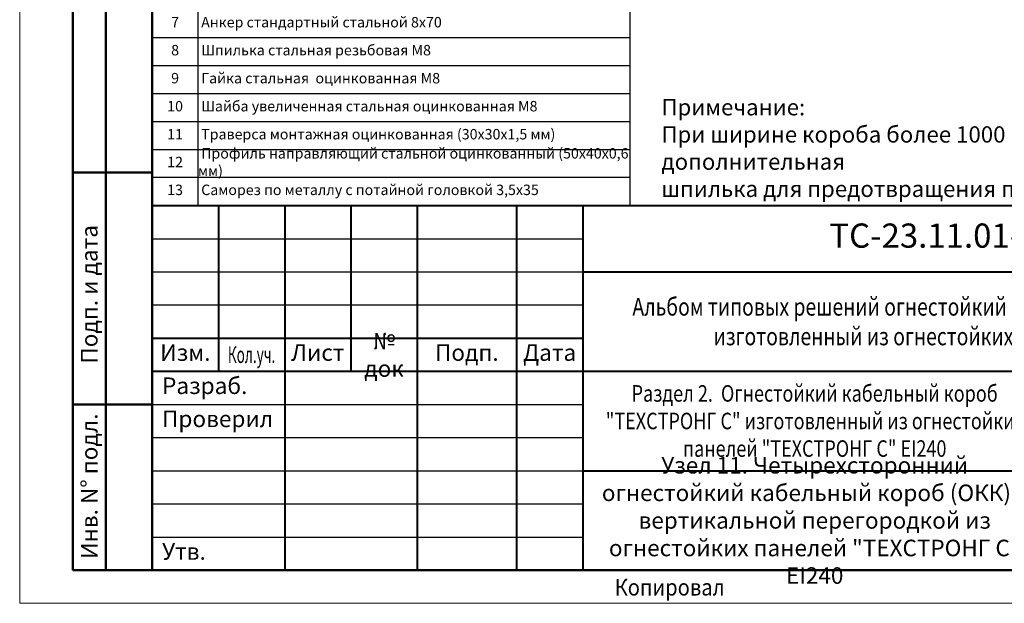
# Model space of a CAD drawing. Units: millimetres. Extents: x 340995 to 2763611, y -1996050605 to 225430.
# Drawn here: x 624669 to 640741, y -122312 to -112792 of the extents above; entities that cross this region are included whole.
import ezdxf
from ezdxf.enums import TextEntityAlignment as Align

# ---------------------------------------------------------------- set-up
doc = ezdxf.new("R2010")
doc.units = ezdxf.units.MM
doc.linetypes.add('CONTI', pattern=[0])
doc.layers.get('0').update_dxf_attribs({"true_color": 0x000000})
doc.layers.add('02_Техстронг Профиль', color=7, linetype='Continuous', lineweight=9, true_color=0x000000)
doc.layers.add('Рамка', color=7, linetype='CONTI', lineweight=40, true_color=0x000000)
for name, color, linetype, lineweight in [('Штамп текст', 7, 'Continuous', 13), ('Штамп форматка 1', 7, 'Continuous', 13), ('Штамп форматка 2', 7, 'Continuous', 50)]:
    doc.layers.add(name, color=color, linetype=linetype, lineweight=lineweight)
doc.styles.add('ISOCPEUR', font='isocpeur.ttf', dxfattribs={"width": 0.8, "height": 180})
doc.styles.add('MPM', font='isocpeur.ttf')
doc.styles.add('MpTextStyle', font='isocpeur.ttf')
doc.styles.get("Standard").update_dxf_attribs({"font": 'arial.ttf'})

# ---------------------------------------------------------------- blocks, each defined once
blk = doc.blocks.new('*T49')
at = {"layer": '02_Техстронг Профиль', "color": 0, "linetype": 'ByBlock', "lineweight": -2, "transparency": 16777216}
for p, q in [((0, 0), (7797, 0)), ((0, 0), (0, -6344)), ((747, 0), (747, -6344)), ((7797, 0), (7797, -6344)), ((0, -411), (7797, -411)), ((0, -868), (7797, -868)), ((0, -1325), (7797, -1325)), ((0, -1782), (7797, -1782)), ((0, -2238), (7797, -2238)), ((0, -2695), (7797, -2695)), ((0, -3152), (7797, -3152)), ((0, -3609), (7797, -3609)), ((0, -4066), (7797, -4066)), ((0, -4523), (7797, -4523)), ((0, -4980), (7797, -4980)), ((0, -5437), (7797, -5437)), ((0, -5887), (7797, -5887)), ((0, -6344), (7797, -6344))]:
    blk.add_line(p, q, dxfattribs=at)
at = {"layer": '02_Техстронг Профиль', "color": 0, "transparency": 16777216, "style": 'MPM'}
for s, insert, char_height, width, attachment_point in [('Поз.', (374, -205), 170.2, 746.57, 5), ('Наименование и техническая характеристика', (4272, -205), 170.15, 7048.84, 5), ('1', (374, -639), 170, 746.57, 5), (' Плита огнестойкая "{\\C256;FIREGUARD" толщиной 25,4 мм }', (748, -639), 170.15, 7048.84, 4), ('2', (374, -1096), 170, 746.57, 5), (' Состав огнезащитный "TEHSTRONG CONTACT S"', (748, -1096), 170.15, 7048.84, 4), ('3', (374, -1553), 170, 746.57, 5), (' Вентиляционный блок "TEHSTRONG VB" (100х100х75+55 мм)', (748, -1553), 170.15, 7048.84, 4), ('4', (374, -2010), 170, 746.57, 5), (' Минеральная плита базальтовая, плотностью 50 кг/м3', (748, -2010), 170.15, 7048.84, 4), ('5', (374, -2467), 170, 746.57, 5), (' Кожух огнезащитный "TEHSTRONG КО"', (748, -2467), 170.15, 7048.84, 4), ('6', (374, -2924), 170, 746.57, 5), (' Саморез по металлу с прессшайбой со сверлом 4,2х13', (748, -2924), 170.15, 7048.84, 4), ('7', (374, -3381), 170, 746.57, 5), (' Анкер стандартный стальной 8х70', (748, -3381), 170.15, 7048.84, 4), ('8', (374, -3837), 170, 746.57, 5), (' Шпилька стальная резьбовая М8', (748, -3837), 170.15, 7048.84, 4), (' Гайка стальная  оцинкованная М8', (748, -4294), 170.15, 7048.84, 4), ('9', (374, -4294), 170, 746.57, 5), ('10', (374, -4751), 170.2, 746.57, 5), (' Шайба увеличенная стальная оцинкованная М8', (748, -4751), 170.15, 7048.84, 4), ('11', (374, -5208), 170.2, 746.57, 5), (' Траверса монтажная оцинкованная (30х30х1,5 мм)', (748, -5208), 170.15, 7048.84, 4), (' Профиль направляющий стальной оцинкованный (50х40х0,6 мм)', (748, -5662), 170.15, 7048.84, 4), ('12', (374, -5662), 170.2, 746.57, 5), ('13', (374, -6116), 170.2, 746.57, 5), (' Саморез по металлу с потайной головкой 3,5х35', (748, -6116), 170.15, 7048.84, 4)]:
    blk.add_mtext(s, dxfattribs=dict(at, insert=insert, char_height=char_height, width=width, attachment_point=attachment_point))
blk = doc.blocks.new('*U33')
at = {"layer": 'Штамп форматка 1'}
for p, q in [((2313, 297), (2313, 0)), ((2313, 0), (2523, 0))]:
    blk.add_line(p, q, dxfattribs=at)
at = {"layer": 'Штамп форматка 2'}
for p, q in [((2333, 292), (2333, 5)), ((2321, 90), (2321, 5)), ((2326, 90), (2326, 5)), ((2321, 65), (2333, 65)), ((2333, 5), (2333, 60)), ((2333, 5), (2333, 60)), ((2333, 5), (2333, 60)), ((2333, 5), (2333, 60)), ((2321, 30), (2333, 30)), ((2321, 5), (2333, 5)), ((2333, 5), (2518, 5))]:
    blk.add_line(p, q, dxfattribs=at)
at = {"layer": 'Штамп текст'}
for s, p in [('Подп. и дата', (2323.5, 36.16)), ('Инв. N%%D подл.', (2323.5, 6.68))]:
    blk.add_text(s, height=2.5, rotation=90, dxfattribs=at).set_placement(p, align=Align.MIDDLE_LEFT)
at = {"layer": 'Штамп текст', "width": 0.892515}
blk.add_text('Копировал', height=2.5, dxfattribs=at).set_placement((2402.81, 1.17))
blk = doc.blocks.new('*T285')
at = {"layer": 'Штамп текст', "color": 0, "linetype": 'ByBlock', "lineweight": 40, "transparency": 16777216}
for p, q in [((0, 0), (20005, 0)), ((0, 0), (0, -5947)), ((1081, 0), (1081, -2703)), ((2163, 0), (2163, -5947)), ((3244, 0), (3244, -2703)), ((4325, 0), (4325, -5947)), ((5947, 0), (5947, -5947)), ((7029, 0), (7029, -5947)), ((20005, 0), (20005, -5947)), ((7029, -1081), (20005, -1081)), ((0, -2163), (7029, -2163)), ((0, -2703), (20005, -2703)), ((14598, -2703), (14598, -5947)), ((16220, -2703), (16220, -4325)), ((17842, -2703), (17842, -4325)), ((14598, -3244), (20005, -3244)), ((7029, -4325), (20005, -4325)), ((0, -5947), (20005, -5947))]:
    blk.add_line(p, q, dxfattribs=at)
at = {"layer": 'Штамп текст', "color": 0, "linetype": 'ByBlock', "lineweight": -2, "transparency": 16777216}
for p, q in [((0, -541), (7029, -541)), ((0, -1081), (7029, -1081)), ((0, -1622), (7029, -1622)), ((0, -3244), (7029, -3244)), ((0, -3785), (7029, -3785)), ((0, -4325), (7029, -4325)), ((0, -4866), (7029, -4866)), ((0, -5407), (7029, -5407))]:
    blk.add_line(p, q, dxfattribs=at)
at = {"layer": 'Штамп текст', "color": 0, "transparency": 16777216}
for s, insert, char_height, width, attachment_point, style in [('{\\W0.8;\\T0.9;\\C256;Альбом типовых решений \\T0.95;огнестойкий кабельный короб "ТЕХСТРОНГ \\T1;С" изготовленный из огнестойких панелей \\T0.95;"ТЕХСТРОНГ \\T1;С"}', (13517, -1892), 290, 12648.33, 5, 'MpTextStyle'), ('{\\T0.9;№ док}', (3785, -2433), 270.34, 756.95, 5, 'ISOCPEUR'), ('Изм.', (541, -2433), 270.3, 756.95, 5, 'ISOCPEUR'), ('{\\W0.6;Кол.уч.}', (1622, -2433), 270.34, 756.95, 5, 'ISOCPEUR'), ('Лист', (2703, -2433), 270.3, 756.95, 5, 'ISOCPEUR'), ('Подп.', (5136, -2433), 270.3, 1297.63, 5, 'ISOCPEUR'), ('Дата', (6488, -2433), 270.3, 756.95, 5, 'ISOCPEUR'), ('Разраб.', (162, -2974), 270.3, 1838.32, 4, 'ISOCPEUR'), ('Стадия', (15409, -2974), 270.3, 1297.63, 5, 'ISOCPEUR'), ('Лист', (17031, -2974), 270.3, 1297.63, 5, 'ISOCPEUR'), ('Листов', (18924, -2974), 270.3, 1838.32, 5, 'ISOCPEUR'), ('{\\W0.8;\\T0.9;\\C256;Раздел 2.  \\T1;Огнестойкий кабельный короб "\\T0.95;ТЕХСТРОНГ \\T1;\\C0;С" \\C256;изготовленный из огнестойких панелей \\T0.95;"ТЕХСТРОНГ \\T1;С" \\C0;EI240}', (10814, -3514), 269.816, 7245.12, 5, 'MpTextStyle'), ('Проверил', (162, -3514), 270.3, 1838.32, 4, 'ISOCPEUR'), ('Р', (15409, -3785), 378, 1297.63, 5, 'ISOCPEUR'), ('2.11', (17031, -3785), 378.5, 1297.63, 5, 'ISOCPEUR'), ('{\\C256;Узел 11. Четырехсторонний огнестойкий кабельный короб (ОКК)} {\\C256;с вертикальной перегородкой \\fGOST Common|b0|i0|c204|p34;из огнестойких панелей \\T0.95;"ТЕХСТРОНГ \\T1;С" \\C0;EI240}', (10814, -5136), 269.816, 7245.12, 5, 'ISOCPEUR'), ('Утв.', (162, -5677), 270.3, 1838.32, 4, 'MpTextStyle')]:
    blk.add_mtext(s, dxfattribs=dict(at, insert=insert, char_height=char_height, width=width, attachment_point=attachment_point, style=style))
blk = doc.blocks.new('*T286')
at = {"layer": 'Штамп текст', "color": 0, "linetype": 'ByBlock', "lineweight": 40, "transparency": 16777216}
for p, q in [((0, 0), (12976, 0)), ((0, 0), (0, -1081)), ((12976, 0), (12976, -1081)), ((0, -1081), (12976, -1081))]:
    blk.add_line(p, q, dxfattribs=at)
at = {"layer": 'Штамп текст', "color": 0, "transparency": 16777216, "insert": (6488, -541), "char_height": 394.7, "width": 12651.93, "attachment_point": 5, "style": 'ISOCPEUR'}
blk.add_mtext('ТС-23.11.01-FGС-02', dxfattribs=at)

msp = doc.modelspace()

# ---------------------------------------------------------------- block references
for name, p in [('*T49', (626831.752, -109473.399)), ('*T285', (626831.744, -115823.653)), ('*T286', (633860.596, -115823.653))]:
    msp.add_blockref(name, p)
at = {"layer": 'Рамка', "xscale": 108.1361840357133, "yscale": 108.1361840357133, "zscale": 108.1361840357133}
msp.add_blockref('*U33', (374550.035, -122311.824), dxfattribs=at)

# ---------------------------------------------------------------- texts
at = {"layer": '02_Техстронг Профиль', "insert": (635143.927, -114086.071), "char_height": 266.21614, "attachment_point": 1, "style": 'MPM'}
msp.add_mtext_dynamic_manual_height_columns('{\\C256;\\c0;Примечание: \\PПри ширине короба более 1000 мм необходима дополнительная\\P\\pxt1.87817;шпилька для предотвращения провисания ОКК ТЕХСТРОНГ С}', width=11152.64159, gutter_width=12.5, heights=[2513.661], dxfattribs=at)

doc.saveas('drawing.dxf')
